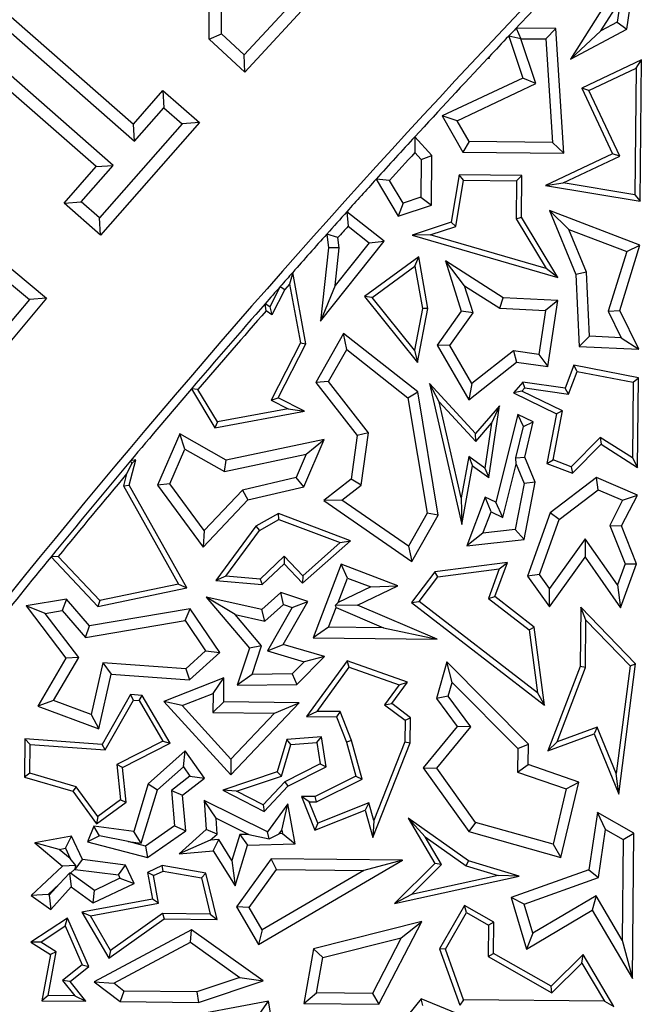
# Model space of a CAD drawing. Units: millimetres. Extents: x 0 to 420, y 0 to 297.
# Drawn here: x 74 to 78, y 230 to 237 of the extents above; entities that cross this region are included whole.
import ezdxf

# ---------------------------------------------------------------- set-up
doc = ezdxf.new("R2010")
doc.units = ezdxf.units.MM

msp = doc.modelspace()

# ---------------------------------------------------------------- linework, layer by layer
at = {"color": 7, "linetype": 'Continuous', "lineweight": 25}
for p, q in [((78.1865, 236.5585), (78.2926, 237.2832)), ((76.3784, 237.1714), (75.657, 236.3886)), ((76.492, 237.176), (75.6616, 236.275)), ((78.1905, 236.9596), (77.8138, 236.3601)), ((73.8417, 236.8825), (74.9261, 235.9308)), ((73.8492, 236.7691), (74.9334, 235.8174)), ((78.0144, 236.5468), (78.1436, 236.7525)), ((78.1436, 236.7525), (78.1219, 236.604)), ((77.7165, 236.5632), (77.4551, 236.5657)), ((77.4551, 236.5657), (77.485, 236.4952)), ((77.6503, 236.4933), (77.7165, 236.5632)), ((77.7691, 235.7382), (77.7165, 236.5632)), ((77.8138, 236.3601), (78.1865, 236.5585)), ((78.1219, 236.604), (78.0144, 236.5468)), ((78.1219, 236.604), (78.1865, 236.5585)), ((75.4264, 236.4919), (75.5068, 236.5271)), ((75.6616, 236.275), (75.4264, 236.4919)), ((75.657, 236.3886), (75.5068, 236.5271)), ((77.485, 236.4952), (77.4051, 236.5129)), ((77.4051, 236.5129), (77.498, 236.2352)), ((77.485, 236.4952), (77.4855, 236.4949)), ((77.4855, 236.4949), (77.6503, 236.4933)), ((77.5847, 236.1981), (77.4855, 236.4949)), ((77.6503, 236.4933), (77.6939, 235.8094)), ((78.0144, 236.5468), (77.8138, 236.3601)), ((74.7926, 235.6568), (73.9693, 236.3795)), ((75.6616, 236.275), (75.657, 236.3886)), ((77.266, 236.3651), (77.2739, 236.3686)), ((77.266, 236.3651), (77.2787, 236.3655)), ((77.2739, 236.3686), (77.2752, 236.3748)), ((77.2739, 236.3686), (77.2787, 236.3655)), ((77.2787, 236.3655), (77.2752, 236.3748)), ((78.2834, 236.3555), (77.8872, 236.1686)), ((77.9342, 236.1517), (78.2476, 236.2996)), ((78.2476, 236.2996), (78.2393, 235.4623)), ((78.2476, 236.2996), (78.2834, 236.3555)), ((78.2741, 235.4208), (78.2834, 236.3555)), ((74.6791, 235.6494), (73.9767, 236.2661)), ((77.498, 236.2352), (76.9662, 235.9844)), ((77.5847, 236.1981), (77.498, 236.2352)), ((77.0651, 235.9531), (77.5847, 236.1981)), ((77.9342, 236.1517), (77.8872, 236.1686)), ((77.8872, 236.1686), (78.0918, 235.7349)), ((74.9261, 235.9308), (75.12, 236.1517)), ((75.12, 236.1517), (75.1274, 236.0383)), ((75.12, 236.1517), (75.3614, 235.9401)), ((78.1387, 235.7181), (77.9342, 236.1517)), ((74.9334, 235.8174), (75.1274, 236.0383)), ((75.1274, 236.0383), (75.2479, 235.9327)), ((77.0651, 235.9531), (76.9662, 235.9844)), ((76.9662, 235.9844), (77.1024, 235.7448)), ((73.003, 235.9036), (74.3519, 234.7809)), ((75.2479, 235.9327), (74.7015, 235.3102)), ((75.3614, 235.9401), (74.7089, 235.1968)), ((74.9334, 235.8174), (74.9261, 235.9308)), ((75.3614, 235.9401), (75.2479, 235.9327)), ((77.1436, 235.8149), (77.0651, 235.9531)), ((76.786, 235.8475), (76.7856, 235.7427)), ((76.8975, 235.724), (76.786, 235.8475)), ((73.0133, 235.7904), (74.2387, 234.7706)), ((77.1436, 235.8149), (77.1024, 235.7448)), ((77.6939, 235.8094), (77.1436, 235.8149)), ((77.6939, 235.8094), (77.7691, 235.7382)), ((76.7856, 235.7427), (76.8267, 235.6971)), ((76.8267, 235.6971), (76.8975, 235.724)), ((76.8943, 235.3955), (76.8975, 235.724)), ((77.1024, 235.7448), (77.7691, 235.7382)), ((78.0918, 235.7349), (77.6476, 235.5254)), ((77.7646, 235.5416), (78.1387, 235.7181)), ((78.1387, 235.7181), (78.0918, 235.7349)), ((74.4675, 235.4084), (74.6791, 235.6494)), ((74.581, 235.4158), (74.7926, 235.6568)), ((74.6791, 235.6494), (74.7926, 235.6568)), ((76.8267, 235.6971), (76.8243, 235.4466)), ((77.0772, 235.5948), (77.0249, 235.2815)), ((77.107, 235.5592), (77.0772, 235.5948)), ((77.4916, 235.5906), (77.0772, 235.5948)), ((77.456, 235.5557), (77.4916, 235.5906)), ((77.4888, 235.3149), (77.4916, 235.5906)), ((76.6167, 235.5573), (76.5292, 235.5658)), ((76.5292, 235.5658), (76.6755, 235.323)), ((76.7069, 235.4077), (76.6167, 235.5573)), ((77.0562, 235.2547), (77.107, 235.5592)), ((77.107, 235.5592), (77.456, 235.5557)), ((77.456, 235.5557), (77.4535, 235.3052)), ((77.6476, 235.5254), (77.7646, 235.5416)), ((77.6476, 235.5254), (78.2741, 235.4208)), ((78.2393, 235.4623), (77.7646, 235.5416)), ((78.2393, 235.4623), (78.2741, 235.4208)), ((74.4675, 235.4084), (74.581, 235.4158)), ((74.7089, 235.1968), (74.4675, 235.4084)), ((74.7015, 235.3102), (74.581, 235.4158)), ((76.7069, 235.4077), (76.6755, 235.323)), ((76.6755, 235.323), (76.8943, 235.3955)), ((76.8243, 235.4466), (76.7069, 235.4077)), ((76.8243, 235.4466), (76.8943, 235.3955)), ((76.5815, 235.1577), (76.3358, 235.3515)), ((76.3358, 235.3515), (76.3441, 235.2552)), ((77.6745, 235.359), (77.8019, 235.2349)), ((77.6745, 235.359), (77.8487, 234.9363)), ((78.2713, 235.1313), (77.6745, 235.359)), ((74.7089, 235.1968), (74.7015, 235.3102)), ((76.3441, 235.2552), (76.4824, 235.146)), ((77.0249, 235.2815), (76.7665, 235.1954)), ((76.8853, 235.1978), (77.0562, 235.2547)), ((77.0562, 235.2547), (77.0249, 235.2815)), ((77.4535, 235.3052), (77.4888, 235.3149)), ((77.4535, 235.3052), (77.6536, 234.9757)), ((77.7307, 234.9167), (77.4888, 235.3149)), ((76.2773, 235.1805), (76.2036, 235.2038)), ((76.2036, 235.2038), (76.2143, 235.1116)), ((76.8853, 235.1978), (76.7665, 235.1954)), ((76.7665, 235.1954), (77.7307, 234.9167)), ((77.6536, 234.9757), (76.8853, 235.1978)), ((77.8019, 235.2349), (78.1845, 235.0889)), ((77.9186, 234.9517), (77.8019, 235.2349)), ((76.1628, 234.6272), (76.5815, 235.1577)), ((76.4824, 235.146), (76.2588, 234.8627)), ((76.2853, 235.1119), (76.2773, 235.1805)), ((76.4824, 235.146), (76.5815, 235.1577)), ((78.1383, 234.6987), (78.2713, 235.1313)), ((78.1845, 235.0889), (78.2713, 235.1313)), ((76.2143, 235.1116), (76.1628, 234.6272)), ((76.2853, 235.1119), (76.2143, 235.1116)), ((76.2588, 234.8627), (76.2853, 235.1119)), ((78.1845, 235.0889), (78.0627, 234.6928)), ((76.8105, 235.0541), (76.4521, 234.7904)), ((76.5027, 234.7838), (76.7856, 234.9921)), ((76.7856, 234.9921), (76.8105, 235.0541)), ((76.7856, 234.9921), (76.8352, 234.7115)), ((76.871, 234.7113), (76.8105, 235.0541)), ((77.1129, 234.8622), (76.9872, 235.0259)), ((76.9872, 235.0259), (77.0919, 234.6946)), ((77.3695, 234.7824), (76.9872, 235.0259)), ((75.9786, 234.9504), (75.9571, 234.8727)), ((76.0655, 234.4784), (75.9786, 234.9504)), ((77.7307, 234.9167), (77.6536, 234.9757)), ((77.9186, 234.9517), (77.8487, 234.9363)), ((77.8487, 234.9363), (77.8703, 234.4605)), ((77.9378, 234.5279), (77.9186, 234.9517)), ((75.9571, 234.8727), (75.9255, 234.8368)), ((75.9571, 234.8727), (76.0286, 234.4838)), ((76.2588, 234.8627), (76.1628, 234.6272)), ((77.1129, 234.8622), (77.3474, 234.7128)), ((77.1698, 234.6824), (77.1129, 234.8622)), ((75.8961, 234.8568), (75.8269, 234.7217)), ((75.9255, 234.8368), (75.8399, 234.6698)), ((75.8961, 234.8568), (75.9255, 234.8368)), ((74.2387, 234.7706), (74.0773, 234.5766)), ((74.3519, 234.7809), (74.1088, 234.4889)), ((74.3519, 234.7809), (74.2387, 234.7706)), ((75.8269, 234.7217), (75.7962, 234.743)), ((75.802, 234.696), (75.7962, 234.743)), ((76.5027, 234.7838), (76.4521, 234.7904)), ((76.4521, 234.7904), (76.8035, 234.3537)), ((76.7831, 234.4354), (76.5027, 234.7838)), ((77.3474, 234.7128), (77.3695, 234.7824)), ((77.7291, 234.7652), (77.3695, 234.7824)), ((77.7291, 234.7652), (77.648, 234.6984)), ((77.6643, 234.327), (77.7291, 234.7652)), ((75.8399, 234.6698), (75.802, 234.696)), ((75.8269, 234.7217), (75.8399, 234.6698)), ((76.8352, 234.7115), (76.7831, 234.4354)), ((76.8035, 234.3537), (76.871, 234.7113)), ((76.871, 234.7113), (76.8352, 234.7115)), ((77.0919, 234.6946), (76.9326, 234.4698)), ((77.0163, 234.466), (77.1698, 234.6824)), ((77.1698, 234.6824), (77.0919, 234.6946)), ((77.3474, 234.7128), (77.648, 234.6984)), ((77.648, 234.6984), (77.6049, 234.4071)), ((78.0627, 234.6928), (78.1383, 234.6987)), ((78.0627, 234.6928), (78.1485, 234.5178)), ((78.2644, 234.4416), (78.1383, 234.6987)), ((76.3144, 234.5463), (76.1303, 234.2226)), ((76.3351, 234.4401), (76.3144, 234.5463)), ((76.8042, 234.1599), (76.3144, 234.5463)), ((76.0286, 234.4838), (75.8349, 234.1059)), ((75.8824, 234.1212), (76.0655, 234.4784)), ((76.0286, 234.4838), (76.0655, 234.4784)), ((77.9378, 234.5279), (77.8703, 234.4605)), ((78.1485, 234.5178), (77.9378, 234.5279)), ((78.1485, 234.5178), (78.2644, 234.4416)), ((76.2149, 234.2288), (76.3351, 234.4401)), ((76.3351, 234.4401), (76.7391, 234.1215)), ((76.7831, 234.4354), (76.8035, 234.3537)), ((77.0163, 234.466), (76.9326, 234.4698)), ((76.9326, 234.4698), (77.1418, 234.1087)), ((77.1619, 234.2147), (77.0163, 234.466)), ((77.4364, 234.432), (77.1619, 234.2147)), ((77.6049, 234.4071), (77.4364, 234.432)), ((77.4364, 234.432), (77.4563, 234.3578)), ((77.6049, 234.4071), (77.6643, 234.327)), ((77.8703, 234.4605), (78.2644, 234.4416)), ((77.1418, 234.1087), (77.4563, 234.3578)), ((77.4563, 234.3578), (77.6643, 234.327)), ((77.8357, 234.3365), (77.7775, 234.184)), ((77.8004, 234.145), (77.8581, 234.2961)), ((77.8581, 234.2961), (77.8357, 234.3365)), ((78.2626, 234.2528), (77.8357, 234.3365)), ((77.8581, 234.2961), (78.227, 234.2239)), ((76.2149, 234.2288), (76.1303, 234.2226)), ((76.1303, 234.2226), (76.4045, 233.8709)), ((76.4785, 233.8906), (76.2149, 234.2288)), ((76.9465, 234.0939), (76.8826, 234.2151)), ((76.8826, 234.2151), (77.0956, 233.2846)), ((77.1862, 233.8861), (76.8826, 234.2151)), ((77.1619, 234.2147), (77.1418, 234.1087)), ((77.4983, 234.2253), (77.4359, 234.1537)), ((77.5122, 234.1876), (77.4983, 234.2253)), ((77.7775, 234.184), (77.4983, 234.2253)), ((78.227, 234.2239), (78.222, 233.7245)), ((78.227, 234.2239), (78.2626, 234.2528)), ((78.2567, 233.6606), (78.2626, 234.2528)), ((75.352, 234.1758), (75.3087, 234.1794)), ((75.3087, 234.1794), (75.4631, 233.9226)), ((75.4807, 233.9617), (75.352, 234.1758)), ((76.7391, 234.1215), (76.8042, 234.1599)), ((76.94, 233.3447), (76.8042, 234.1599)), ((77.4928, 234.1653), (77.4359, 234.1537)), ((77.4359, 234.1537), (77.7217, 234.0153)), ((77.4928, 234.1653), (77.5122, 234.1876)), ((77.7615, 234.0352), (77.4928, 234.1653)), ((77.5122, 234.1876), (77.8004, 234.145)), ((77.8004, 234.145), (77.7775, 234.184)), ((75.8349, 234.1059), (75.8824, 234.1212)), ((75.8349, 234.1059), (75.9485, 234.0477)), ((76.0568, 234.0318), (75.8824, 234.1212)), ((76.7391, 234.1215), (76.8663, 233.3578)), ((77.0917, 233.4598), (76.9465, 234.0939)), ((76.9465, 234.0939), (77.187, 233.8333)), ((75.4631, 233.9226), (76.0568, 234.0318)), ((75.9485, 234.0477), (75.4807, 233.9617)), ((75.9485, 234.0477), (76.0568, 234.0318)), ((77.3445, 234.0678), (77.1862, 233.8861)), ((77.2745, 233.5946), (77.3445, 234.0678)), ((77.3445, 234.0678), (77.292, 233.9538)), ((77.7217, 234.0153), (77.6579, 233.6878)), ((77.6982, 233.7102), (77.7615, 234.0352)), ((77.7615, 234.0352), (77.7217, 234.0153)), ((75.4807, 233.9617), (75.4631, 233.9226)), ((77.187, 233.8333), (77.292, 233.9538)), ((77.292, 233.9538), (77.248, 233.6566)), ((77.4653, 234.0107), (77.319, 233.4302)), ((77.5025, 233.9308), (77.4653, 234.0107)), ((77.5668, 233.9615), (77.4653, 234.0107)), ((77.5025, 233.9308), (77.5668, 233.9615)), ((77.5124, 233.7285), (77.5668, 233.9615)), ((76.4785, 233.8906), (76.4045, 233.8709)), ((76.4297, 233.5445), (76.4785, 233.8906)), ((77.187, 233.8333), (77.1862, 233.8861)), ((77.4522, 233.7236), (77.5025, 233.9308)), ((75.2319, 233.8825), (75.0849, 233.5428)), ((75.5383, 233.7089), (75.2319, 233.8825)), ((75.2654, 233.7824), (75.2319, 233.8825)), ((76.1869, 233.8452), (75.5383, 233.7089)), ((76.0519, 233.5332), (76.1869, 233.8452)), ((76.068, 233.7481), (76.1869, 233.8452)), ((76.4045, 233.8709), (76.3638, 233.5825)), ((78.01, 233.8596), (77.8167, 233.665)), ((78.222, 233.7245), (78.01, 233.8596)), ((78.01, 233.8596), (78.015, 233.8146)), ((75.1657, 233.5519), (75.2654, 233.7824)), ((75.2654, 233.7824), (75.5267, 233.6344)), ((77.8256, 233.6239), (78.015, 233.8146)), ((78.015, 233.8146), (78.2567, 233.6606)), ((74.8987, 233.5446), (74.9409, 233.7116)), ((74.9409, 233.7116), (74.9058, 233.7034)), ((74.9058, 233.7034), (74.9159, 233.6871)), ((74.9159, 233.6871), (74.9409, 233.7116)), ((75.5267, 233.6344), (76.068, 233.7481)), ((75.5267, 233.6344), (75.5383, 233.7089)), ((76.068, 233.7481), (76.0012, 233.5937)), ((77.1413, 233.7322), (77.0917, 233.4598)), ((77.248, 233.6566), (77.1413, 233.7322)), ((77.1413, 233.7322), (77.1661, 233.6714)), ((77.4522, 233.7236), (77.5124, 233.7285)), ((77.4552, 233.6821), (77.4522, 233.7236)), ((77.5808, 233.5623), (77.5124, 233.7285)), ((77.6579, 233.6878), (77.6982, 233.7102)), ((77.8167, 233.665), (77.6982, 233.7102)), ((78.222, 233.7245), (78.2567, 233.6606)), ((74.9159, 233.6871), (74.8811, 233.619)), ((77.0956, 233.2846), (77.1661, 233.6714)), ((77.1661, 233.6714), (77.2745, 233.5946)), ((77.248, 233.6566), (77.2745, 233.5946)), ((77.3662, 233.329), (77.4552, 233.6821)), ((77.4552, 233.6821), (77.5075, 233.555)), ((77.6579, 233.6878), (77.8256, 233.6239)), ((77.8167, 233.665), (77.8256, 233.6239)), ((74.8811, 233.619), (74.8611, 233.5396)), ((76.0012, 233.5937), (75.6454, 233.5103)), ((76.0519, 233.5332), (76.0012, 233.5937)), ((76.3638, 233.5825), (76.1829, 233.4415)), ((76.4297, 233.5445), (76.3638, 233.5825)), ((77.507, 233.1853), (77.5808, 233.5623)), ((77.5808, 233.5623), (77.5075, 233.555)), ((77.9857, 233.5946), (77.6798, 233.3604)), ((77.9957, 233.5134), (77.9857, 233.5946)), ((78.2549, 233.4783), (77.9857, 233.5946)), ((74.8611, 233.5396), (74.8987, 233.5446)), ((74.8611, 233.5396), (75.2244, 232.8895)), ((75.2786, 232.8648), (74.8987, 233.5446)), ((75.1657, 233.5519), (75.0849, 233.5428)), ((75.0849, 233.5428), (75.3862, 233.1334)), ((75.393, 233.2432), (75.1657, 233.5519)), ((75.6454, 233.5103), (75.393, 233.2432)), ((75.6454, 233.5103), (75.6821, 233.4465)), ((75.6821, 233.4465), (76.0519, 233.5332)), ((76.302, 233.4449), (76.4297, 233.5445)), ((77.5075, 233.555), (77.4477, 233.2497)), ((77.7392, 233.317), (77.9957, 233.5134)), ((77.9957, 233.5134), (78.1577, 233.4434)), ((75.3862, 233.1334), (75.6821, 233.4465)), ((76.302, 233.4449), (76.1829, 233.4415)), ((76.1829, 233.4415), (76.766, 233.0388)), ((76.7428, 233.1405), (76.302, 233.4449)), ((77.0917, 233.4598), (77.0956, 233.2846)), ((77.2499, 233.4637), (77.1275, 233.1431)), ((77.2883, 233.3667), (77.2499, 233.4637)), ((77.319, 233.4302), (77.2499, 233.4637)), ((77.3662, 233.329), (77.319, 233.4302)), ((78.1577, 233.4434), (78.0726, 233.2777)), ((78.15, 233.2741), (78.2549, 233.4783)), ((78.1577, 233.4434), (78.2549, 233.4783)), ((77.2346, 233.226), (77.2883, 233.3667)), ((77.2883, 233.3667), (77.3662, 233.329)), ((75.8836, 233.3552), (75.7344, 233.2718)), ((75.7583, 233.2447), (75.8865, 233.3164)), ((76.3598, 233.1759), (75.8836, 233.3552)), ((75.8865, 233.3164), (75.8836, 233.3552)), ((75.8865, 233.3164), (76.2926, 233.1635)), ((76.8663, 233.3578), (76.7428, 233.1405)), ((76.766, 233.0388), (76.94, 233.3447)), ((76.94, 233.3447), (76.8663, 233.3578)), ((77.6798, 233.3604), (77.5299, 232.943)), ((77.6087, 232.9536), (77.7392, 233.317)), ((77.7392, 233.317), (77.6798, 233.3604)), ((75.393, 233.2432), (75.3862, 233.1334)), ((75.7344, 233.2718), (75.4703, 232.9122)), ((75.536, 232.9421), (75.7583, 233.2447)), ((75.7344, 233.2718), (75.7583, 233.2447)), ((77.4477, 233.2497), (77.2346, 233.226)), ((77.4477, 233.2497), (77.507, 233.1853)), ((78.0726, 233.2777), (78.1749, 233.0228)), ((78.0726, 233.2777), (78.15, 233.2741)), ((78.2504, 233.024), (78.15, 233.2741)), ((76.0429, 232.8953), (76.3598, 233.1759)), ((76.2926, 233.1635), (76.3598, 233.1759)), ((77.2346, 233.226), (77.1275, 233.1431)), ((77.1275, 233.1431), (77.507, 233.1853)), ((77.9109, 233.188), (77.6744, 232.8603)), ((77.9109, 233.188), (77.9102, 233.0665)), ((78.1245, 232.8844), (77.9109, 233.188)), ((76.2926, 233.1635), (76.0451, 232.9443)), ((76.7428, 233.1405), (76.766, 233.0388)), ((74.4283, 233.0712), (74.3814, 233.0695)), ((74.3814, 233.0695), (74.6915, 232.7415)), ((74.7035, 232.78), (74.4283, 233.0712)), ((75.9225, 233.074), (75.7629, 232.9231)), ((75.9225, 233.074), (75.9211, 233.0241)), ((76.0451, 232.9443), (75.9225, 233.074)), ((77.6736, 232.7388), (77.9102, 233.0665)), ((77.9102, 233.0665), (78.1447, 232.7332)), ((75.7757, 232.8867), (75.9211, 233.0241)), ((75.9211, 233.0241), (76.0429, 232.8953)), ((76.2992, 233.0204), (76.1136, 232.5345)), ((76.6725, 232.8778), (76.2992, 233.0204)), ((76.3399, 232.9293), (76.2992, 233.0204)), ((77.3963, 233.0325), (76.9177, 232.9697)), ((76.9368, 232.9366), (77.3429, 232.9899)), ((77.3429, 232.9899), (77.2707, 232.7951)), ((77.3128, 232.8072), (77.3963, 233.0325)), ((77.3429, 232.9899), (77.3963, 233.0325)), ((78.1749, 233.0228), (78.1245, 232.8844)), ((78.1447, 232.7332), (78.2504, 233.024)), ((78.1749, 233.0228), (78.2504, 233.024)), ((75.536, 232.9421), (75.4703, 232.9122)), ((75.4703, 232.9122), (75.7757, 232.8867)), ((75.7629, 232.9231), (75.536, 232.9421)), ((75.7629, 232.9231), (75.7757, 232.8867)), ((76.0451, 232.9443), (76.0429, 232.8953)), ((76.278, 232.7673), (76.3399, 232.9293)), ((76.3399, 232.9293), (76.4938, 232.8705)), ((76.9177, 232.9697), (76.7634, 232.7682)), ((76.8127, 232.7747), (76.9368, 232.9366)), ((76.9368, 232.9366), (76.9177, 232.9697)), ((77.6087, 232.9536), (77.5299, 232.943)), ((77.5299, 232.943), (77.6736, 232.7388)), ((77.6744, 232.8603), (77.6087, 232.9536)), ((74.6915, 232.7415), (75.2786, 232.8648)), ((75.2244, 232.8895), (74.7035, 232.78)), ((75.2244, 232.8895), (75.2786, 232.8648)), ((76.4938, 232.8705), (76.278, 232.7673)), ((76.4064, 232.7505), (76.6725, 232.8778)), ((76.4938, 232.8705), (76.6725, 232.8778)), ((77.6736, 232.7388), (77.6744, 232.8603)), ((78.1245, 232.8844), (78.1447, 232.7332)), ((74.4838, 232.7909), (74.2164, 232.7462)), ((74.4838, 232.7909), (74.4561, 232.7147)), ((74.6359, 232.6125), (74.4838, 232.7909)), ((74.7035, 232.78), (74.6915, 232.7415)), ((75.5976, 232.688), (75.4066, 232.8033)), ((75.4066, 232.8033), (75.6933, 232.467)), ((75.774, 232.7205), (75.4066, 232.8033)), ((75.8996, 232.8343), (75.774, 232.7205)), ((76.0776, 232.775), (75.8996, 232.8343)), ((75.9164, 232.7544), (75.8996, 232.8343)), ((77.2707, 232.7951), (77.3128, 232.8072)), ((77.2707, 232.7951), (77.5413, 232.5861)), ((77.5744, 232.6051), (77.3128, 232.8072)), ((74.3433, 232.6959), (74.2164, 232.7462)), ((74.2164, 232.7462), (74.48, 232.3997)), ((74.3433, 232.6959), (74.4561, 232.7147)), ((74.4561, 232.7147), (74.6082, 232.5363)), ((75.3009, 232.7252), (74.6359, 232.6125)), ((75.2679, 232.6481), (75.3009, 232.7252)), ((75.4958, 232.4367), (75.3009, 232.7252)), ((75.7942, 232.6437), (75.774, 232.7205)), ((75.7942, 232.6437), (75.9164, 232.7544)), ((75.9738, 232.7353), (75.8105, 232.4482)), ((75.9158, 232.4908), (76.0776, 232.775)), ((75.9164, 232.7544), (75.9738, 232.7353)), ((75.9738, 232.7353), (76.0776, 232.775)), ((76.2156, 232.604), (76.2653, 232.734)), ((76.2596, 232.7473), (76.278, 232.7673)), ((76.4064, 232.7505), (76.2596, 232.7473)), ((76.2596, 232.7473), (76.2653, 232.734)), ((76.2653, 232.734), (76.5785, 232.6004)), ((76.9319, 232.5264), (76.4064, 232.7505)), ((76.7634, 232.7682), (76.8127, 232.7747)), ((76.7634, 232.7682), (77.6421, 232.0894)), ((77.596, 232.1696), (76.8127, 232.7747)), ((77.8805, 232.7367), (77.8766, 232.3446)), ((78.2438, 232.3623), (77.8805, 232.7367)), ((77.9149, 232.6506), (77.8805, 232.7367)), ((74.5646, 232.4049), (74.3433, 232.6959)), ((74.6082, 232.5363), (75.2679, 232.6481)), ((75.2679, 232.6481), (75.4031, 232.4479)), ((75.5976, 232.688), (75.7942, 232.6437)), ((75.7728, 232.4824), (75.5976, 232.688)), ((77.9118, 232.338), (77.9149, 232.6506)), ((77.9149, 232.6506), (78.2066, 232.35)), ((74.6082, 232.5363), (74.6359, 232.6125)), ((76.2156, 232.604), (76.1136, 232.5345)), ((76.5785, 232.6004), (76.2156, 232.604)), ((76.5785, 232.6004), (76.9319, 232.5264)), ((77.5413, 232.5861), (77.5744, 232.6051)), ((77.5413, 232.5861), (77.596, 232.1696)), ((77.6421, 232.0894), (77.5744, 232.6051)), ((76.1136, 232.5345), (76.9319, 232.5264)), ((75.6933, 232.467), (75.6112, 232.2205)), ((75.7728, 232.4824), (75.6933, 232.467)), ((75.7094, 232.2923), (75.7728, 232.4824)), ((75.8105, 232.4482), (75.9158, 232.4908)), ((76.1875, 232.4107), (75.9158, 232.4908)), ((74.48, 232.3997), (74.2953, 232.0825)), ((74.3983, 232.1193), (74.5646, 232.4049)), ((74.5646, 232.4049), (74.48, 232.3997)), ((75.4031, 232.4479), (75.2713, 232.3284)), ((75.2963, 232.2559), (75.4958, 232.4367)), ((75.4031, 232.4479), (75.4958, 232.4367)), ((75.8105, 232.4482), (76.0546, 232.3764)), ((76.005, 232.2256), (76.1875, 232.4107)), ((76.1875, 232.4107), (76.0546, 232.3764)), ((74.7232, 232.3687), (74.6461, 232.0264)), ((75.2713, 232.3284), (74.7232, 232.3687)), ((74.7232, 232.3687), (74.7786, 232.2939)), ((75.2713, 232.3284), (75.2963, 232.2559)), ((76.0546, 232.3764), (75.9751, 232.2957)), ((76.3378, 232.3813), (76.0701, 232.0132)), ((76.1388, 232.0478), (76.3509, 232.3393)), ((76.7372, 232.2416), (76.3378, 232.3813)), ((76.3509, 232.3393), (76.3378, 232.3813)), ((76.3509, 232.3393), (76.6808, 232.2239)), ((76.996, 232.3747), (76.928, 232.1337)), ((77.0311, 232.2393), (76.996, 232.3747)), ((77.5354, 231.8316), (76.996, 232.3747)), ((77.8766, 232.3446), (77.6642, 231.7866)), ((77.7248, 231.8467), (77.9118, 232.338)), ((77.9118, 232.338), (77.8766, 232.3446)), ((78.2066, 232.35), (78.1145, 231.6378)), ((78.1324, 231.5014), (78.2438, 232.3623)), ((78.2066, 232.35), (78.2438, 232.3623)), ((74.6971, 231.9319), (74.7786, 232.2939)), ((74.7786, 232.2939), (75.2963, 232.2559)), ((75.524, 232.27), (75.1274, 232.1144)), ((75.4525, 232.1662), (75.524, 232.27)), ((75.5225, 232.1105), (75.524, 232.27)), ((75.7094, 232.2923), (75.6112, 232.2205)), ((75.9751, 232.2957), (75.7094, 232.2923)), ((75.9751, 232.2957), (76.005, 232.2256)), ((75.6112, 232.2205), (76.005, 232.2256)), ((76.6808, 232.2239), (76.585, 232.0922)), ((76.6338, 232.0994), (76.7372, 232.2416)), ((76.6808, 232.2239), (76.7372, 232.2416)), ((77.0052, 232.1478), (77.0311, 232.2393)), ((77.0311, 232.2393), (77.4645, 231.8028)), ((74.9068, 232.1587), (74.7196, 231.8298)), ((74.9264, 232.1219), (74.9068, 232.1587)), ((74.9843, 232.153), (74.9068, 232.1587)), ((74.9633, 232.1192), (74.9843, 232.153)), ((75.1692, 231.8374), (74.9843, 232.153)), ((75.2483, 232.086), (75.4525, 232.1662)), ((75.4525, 232.1662), (75.4512, 232.0406)), ((77.0052, 232.1478), (76.928, 232.1337)), ((76.928, 232.1337), (77.0647, 231.9485)), ((77.154, 231.9462), (77.0052, 232.1478)), ((77.596, 232.1696), (77.6421, 232.0894)), ((74.3983, 232.1193), (74.2953, 232.0825)), ((74.2953, 232.0825), (74.6971, 231.9319)), ((74.6461, 232.0264), (74.3983, 232.1193)), ((74.7392, 231.793), (74.9264, 232.1219)), ((74.9264, 232.1219), (74.9633, 232.1192)), ((74.9633, 232.1192), (75.1199, 231.8518)), ((75.2483, 232.086), (75.1274, 232.1144)), ((75.1274, 232.1144), (75.5686, 231.6277)), ((75.5697, 231.7315), (75.2483, 232.086)), ((75.5225, 232.1105), (75.4512, 232.0406)), ((76.0199, 232.1055), (75.5225, 232.1105)), ((75.5686, 231.6277), (76.0199, 232.1055)), ((75.8578, 232.0366), (76.0199, 232.1055)), ((76.585, 232.0922), (76.6338, 232.0994)), ((76.585, 232.0922), (76.7207, 231.9891)), ((76.7561, 232.0064), (76.6338, 232.0994)), ((74.6461, 232.0264), (74.6971, 231.9319)), ((75.4512, 232.0406), (75.8578, 232.0366)), ((75.8578, 232.0366), (75.5697, 231.7315)), ((76.1388, 232.0478), (76.0701, 232.0132)), ((76.0701, 232.0132), (76.2671, 232.0113)), ((76.2913, 232.0463), (76.1388, 232.0478)), ((76.2913, 232.0463), (76.2671, 232.0113)), ((76.2671, 232.0113), (76.3325, 231.8435)), ((76.366, 231.8547), (76.2913, 232.0463)), ((76.7207, 231.9891), (76.7561, 232.0064)), ((76.7545, 231.8393), (76.7561, 232.0064)), ((76.7207, 231.9891), (76.7193, 231.8462)), ((77.0647, 231.9485), (76.8409, 231.6752)), ((76.9296, 231.6723), (77.154, 231.9462)), ((77.154, 231.9462), (77.0647, 231.9485)), ((77.9886, 231.9443), (77.7248, 231.8467)), ((77.9886, 231.9443), (77.9689, 231.8994)), ((78.1145, 231.6378), (77.9886, 231.9443)), ((74.2077, 231.8674), (74.2052, 231.6141)), ((74.2426, 231.8294), (74.2077, 231.8674)), ((74.7196, 231.8298), (74.2077, 231.8674)), ((76.1674, 231.8791), (75.9384, 231.8618)), ((76.1376, 231.8415), (76.1674, 231.8791)), ((76.1983, 231.6816), (76.1674, 231.8791)), ((77.6642, 231.7866), (77.9689, 231.8994)), ((77.9689, 231.8994), (78.1324, 231.5014)), ((74.2407, 231.6404), (74.2426, 231.8294)), ((74.2426, 231.8294), (74.7392, 231.793)), ((74.7392, 231.793), (74.7196, 231.8298)), ((75.1199, 231.8518), (74.8166, 231.697)), ((74.8542, 231.6766), (75.1692, 231.8374)), ((75.1199, 231.8518), (75.1692, 231.8374)), ((75.9384, 231.8618), (75.8755, 231.6482)), ((75.9041, 231.6206), (75.9653, 231.8285)), ((75.9653, 231.8285), (75.9384, 231.8618)), ((75.9653, 231.8285), (76.1376, 231.8415)), ((76.1376, 231.8415), (76.1595, 231.7014)), ((76.366, 231.8547), (76.3325, 231.8435)), ((76.3325, 231.8435), (76.3951, 231.6195)), ((76.4369, 231.6009), (76.366, 231.8547)), ((76.5081, 231.2152), (76.7545, 231.8393)), ((76.7193, 231.8462), (76.5138, 231.3258)), ((76.7193, 231.8462), (76.7545, 231.8393)), ((77.4645, 231.8028), (77.463, 231.6465)), ((77.4645, 231.8028), (77.5354, 231.8316)), ((77.534, 231.6966), (77.5354, 231.8316)), ((77.7248, 231.8467), (77.6642, 231.7866)), ((75.2679, 231.787), (75.0242, 231.5688)), ((75.2557, 231.6814), (75.2679, 231.787)), ((75.3947, 231.6055), (75.2679, 231.787)), ((74.8166, 231.697), (74.8407, 231.4643)), ((74.8542, 231.6766), (74.8166, 231.697)), ((74.8779, 231.4479), (74.8542, 231.6766)), ((75.0859, 231.5293), (75.2557, 231.6814)), ((75.2557, 231.6814), (75.2985, 231.6201)), ((75.5697, 231.7315), (75.5686, 231.6277)), ((76.1595, 231.7014), (75.9251, 231.5817)), ((75.9465, 231.553), (76.1983, 231.6816)), ((76.1595, 231.7014), (76.1983, 231.6816)), ((76.8409, 231.6752), (76.9296, 231.6723)), ((76.8409, 231.6752), (77.1421, 231.2529)), ((77.1851, 231.3141), (76.9296, 231.6723)), ((77.463, 231.6465), (77.534, 231.6966)), ((77.869, 231.581), (77.534, 231.6966)), ((74.2407, 231.6404), (74.2052, 231.6141)), ((74.2052, 231.6141), (74.5259, 231.5196)), ((74.5473, 231.5501), (74.2407, 231.6404)), ((75.2985, 231.6201), (75.1773, 231.526)), ((75.2985, 231.6201), (75.3947, 231.6055)), ((75.8755, 231.6482), (75.5167, 231.5274)), ((75.6069, 231.5206), (75.9041, 231.6206)), ((75.8755, 231.6482), (75.9041, 231.6206)), ((76.3951, 231.6195), (76.1265, 231.4853)), ((76.3951, 231.6195), (76.4369, 231.6009)), ((77.463, 231.6465), (77.7855, 231.5352)), ((78.1324, 231.5014), (78.1145, 231.6378)), ((74.5473, 231.5501), (74.5259, 231.5196)), ((74.6906, 231.3535), (74.5473, 231.5501)), ((75.0242, 231.5688), (74.9276, 231.254)), ((75.0242, 231.5688), (75.0859, 231.5293)), ((75.251, 231.4939), (75.3947, 231.6055)), ((75.9251, 231.5817), (75.7821, 231.4302)), ((75.7895, 231.3867), (75.9465, 231.553)), ((75.9251, 231.5817), (75.9465, 231.553)), ((76.1347, 231.4499), (76.4369, 231.6009)), ((77.7496, 231.0815), (77.869, 231.581)), ((77.7855, 231.5352), (77.869, 231.581)), ((74.5259, 231.5196), (74.6829, 231.3041)), ((74.9776, 231.1763), (75.0859, 231.5293)), ((75.1773, 231.526), (75.1983, 231.2922)), ((75.1773, 231.526), (75.251, 231.4939)), ((75.2722, 231.2578), (75.251, 231.4939)), ((75.6069, 231.5206), (75.5167, 231.5274)), ((75.5167, 231.5274), (75.7895, 231.3867)), ((75.7821, 231.4302), (75.6069, 231.5206)), ((76.1265, 231.4853), (76.0358, 231.4862)), ((76.0879, 231.4504), (76.0358, 231.4862)), ((76.0358, 231.4862), (76.1243, 231.263)), ((76.1347, 231.4499), (76.1265, 231.4853)), ((77.7855, 231.5352), (77.6981, 231.1693)), ((74.6829, 231.3041), (74.8779, 231.4479)), ((74.8407, 231.4643), (74.6906, 231.3535)), ((74.8407, 231.4643), (74.8779, 231.4479)), ((75.4721, 231.3414), (75.3932, 231.4591)), ((75.8111, 231.2524), (75.3932, 231.4591)), ((75.3932, 231.4591), (75.4066, 231.2667)), ((75.7821, 231.4302), (75.7895, 231.3867)), ((75.9454, 231.4373), (75.8111, 231.2524)), ((75.9059, 231.2629), (75.9454, 231.4373)), ((75.9945, 231.1713), (75.9454, 231.4373)), ((76.0879, 231.4504), (76.1347, 231.4499)), ((76.1441, 231.3088), (76.0879, 231.4504)), ((76.4812, 231.4427), (76.1441, 231.3088)), ((76.4812, 231.4427), (76.4577, 231.3954)), ((76.5138, 231.3258), (76.4812, 231.4427)), ((74.6906, 231.3535), (74.6829, 231.3041)), ((76.1243, 231.263), (76.4577, 231.3954)), ((76.4577, 231.3954), (76.5081, 231.2152)), ((77.9908, 231.3802), (77.9346, 231.001)), ((78.0454, 231.2678), (77.9908, 231.3802)), ((78.2327, 231.2421), (77.9908, 231.3802)), ((74.6649, 231.2884), (74.6217, 231.1849)), ((74.7017, 231.2245), (74.6649, 231.2884)), ((74.9276, 231.254), (74.6649, 231.2884)), ((75.1983, 231.2922), (75.0057, 231.1576)), ((75.1983, 231.2922), (75.2722, 231.2578)), ((75.4793, 231.2372), (75.4721, 231.3414)), ((75.4721, 231.3414), (75.6876, 231.2348)), ((76.1441, 231.3088), (76.1243, 231.263)), ((76.5138, 231.3258), (76.5081, 231.2152)), ((76.8535, 231.2188), (76.74, 231.3418)), ((76.74, 231.3418), (76.9171, 231.0414)), ((77.1401, 231.06), (76.74, 231.3418)), ((77.1851, 231.3141), (77.1421, 231.2529)), ((77.6981, 231.1693), (77.1851, 231.3141)), ((74.517, 231.222), (74.2741, 231.1781)), ((74.4763, 231.143), (74.517, 231.222)), ((74.5893, 231.0686), (74.517, 231.222)), ((74.7017, 231.2245), (74.6217, 231.1849)), ((74.8901, 231.1877), (74.7017, 231.2245)), ((74.9776, 231.1763), (74.9276, 231.254)), ((75.0194, 231.0811), (75.2722, 231.2578)), ((75.4066, 231.2667), (75.2277, 231.1065)), ((75.4793, 231.2372), (75.4066, 231.2667)), ((75.4331, 231.1958), (75.4793, 231.2372)), ((75.6278, 231.2335), (75.5755, 231.0629)), ((75.6876, 231.2348), (75.6278, 231.2335)), ((75.6278, 231.2335), (75.6803, 231.1641)), ((75.6876, 231.2348), (75.8229, 231.2048)), ((75.8229, 231.2048), (75.8111, 231.2524)), ((75.8229, 231.2048), (75.8889, 231.2394)), ((75.8889, 231.2394), (75.9059, 231.2629)), ((75.9101, 231.2399), (75.8889, 231.2394)), ((75.9059, 231.2629), (75.9101, 231.2399)), ((75.9101, 231.2399), (75.9945, 231.1713)), ((76.9614, 231.0357), (76.8535, 231.2188)), ((76.8535, 231.2188), (77.1245, 231.0279)), ((77.1421, 231.2529), (77.7496, 231.0815)), ((77.9982, 230.9488), (78.0454, 231.2678)), ((78.0454, 231.2678), (78.1617, 231.2014)), ((78.1617, 231.2014), (78.2327, 231.2421)), ((78.2231, 230.2821), (78.2327, 231.2421)), ((74.4355, 231.1356), (74.2741, 231.1781)), ((74.2741, 231.1781), (74.4577, 231.0254)), ((74.6217, 231.1849), (75.0194, 231.0811)), ((75.0057, 231.1576), (74.8901, 231.1877)), ((74.8901, 231.1877), (74.9776, 231.1763)), ((75.0057, 231.1576), (75.0194, 231.0811)), ((75.4331, 231.1958), (75.2277, 231.1065)), ((75.4894, 231.2008), (75.4331, 231.1958)), ((75.4526, 231.1267), (75.4894, 231.2008)), ((75.5755, 231.0629), (75.4894, 231.2008)), ((75.5976, 230.8944), (75.6803, 231.1641)), ((75.6803, 231.1641), (75.9945, 231.1713)), ((77.6981, 231.1693), (77.7496, 231.0815)), ((78.1617, 231.2014), (78.1551, 230.5363)), ((74.4355, 231.1356), (74.4763, 231.143)), ((74.5083, 231.075), (74.4355, 231.1356)), ((74.4763, 231.143), (74.5083, 231.075)), ((75.2277, 231.1065), (75.4526, 231.1267)), ((75.4526, 231.1267), (75.5976, 230.8944)), ((74.4577, 231.0254), (74.2511, 230.8297)), ((74.5445, 231.0283), (74.4577, 231.0254)), ((74.5445, 231.0283), (74.5083, 231.075)), ((74.5405, 231.0068), (74.5445, 231.0283)), ((74.5419, 231.0037), (74.5893, 231.0686)), ((74.8738, 231.0313), (74.5893, 231.0686)), ((74.8264, 230.9664), (74.8738, 231.0313)), ((74.9307, 230.9106), (74.8738, 231.0313)), ((75.1166, 231.0289), (75.0184, 230.9827)), ((75.1215, 230.9923), (75.1166, 231.0289)), ((75.4037, 230.9788), (75.1166, 231.0289)), ((75.5755, 231.0629), (75.5976, 230.8944)), ((75.8348, 231.073), (75.606, 230.7562)), ((75.752, 230.5068), (76.7043, 231.0644)), ((76.7043, 231.0644), (75.8348, 231.073)), ((75.8706, 231.0021), (75.8348, 231.073)), ((76.7043, 231.0644), (76.4486, 230.9964)), ((76.9171, 231.0414), (76.6516, 230.7777)), ((76.7625, 230.8382), (76.9614, 231.0357)), ((76.9614, 231.0357), (76.9171, 231.0414)), ((77.1245, 231.0279), (77.1401, 231.06)), ((77.1245, 231.0279), (77.3353, 230.9638)), ((77.4746, 230.9583), (77.1401, 231.06)), ((74.5039, 230.9781), (74.4368, 230.9085)), ((74.5107, 230.9785), (74.5039, 230.9781)), ((74.5039, 230.9781), (74.5137, 230.8891)), ((74.5107, 230.9785), (74.5405, 231.0068)), ((74.6676, 230.8646), (74.5107, 230.9785)), ((74.5405, 231.0068), (74.5419, 231.0037)), ((74.5419, 231.0037), (74.8264, 230.9664)), ((74.8264, 230.9664), (74.8368, 230.9443)), ((75.058, 230.9623), (75.0184, 230.9827)), ((75.0184, 230.9827), (75.0508, 230.8075)), ((75.058, 230.9623), (75.1215, 230.9923)), ((75.0919, 230.7792), (75.058, 230.9623)), ((75.1215, 230.9923), (75.3749, 230.9481)), ((75.3749, 230.9481), (75.4037, 230.9788)), ((75.4783, 230.6722), (75.4037, 230.9788)), ((75.6901, 230.7522), (75.8706, 231.0021)), ((76.4486, 230.9964), (75.7773, 230.6033)), ((75.8706, 231.0021), (76.4486, 230.9964)), ((76.6516, 230.7777), (77.4746, 230.9583)), ((77.3353, 230.9638), (76.7625, 230.8382)), ((77.4746, 230.9583), (77.3353, 230.9638)), ((77.9346, 231.001), (77.4211, 230.8169)), ((77.9346, 231.001), (77.9982, 230.9488)), ((74.3619, 230.8375), (74.4368, 230.9085)), ((74.4368, 230.9085), (74.3694, 230.8321)), ((74.6599, 230.783), (74.9307, 230.9106)), ((74.8368, 230.9443), (74.6676, 230.8646)), ((74.8368, 230.9443), (74.9307, 230.9106)), ((75.3749, 230.9481), (75.4333, 230.7079)), ((77.5077, 230.773), (77.9982, 230.9488)), ((74.3619, 230.8375), (74.2511, 230.8297)), ((74.2511, 230.8297), (74.3803, 230.7378)), ((74.3694, 230.8321), (74.3619, 230.8375)), ((74.3694, 230.8321), (74.3803, 230.7378)), ((74.3803, 230.7378), (74.5137, 230.8891)), ((74.5137, 230.8891), (74.6599, 230.783)), ((74.6599, 230.783), (74.6676, 230.8646)), ((76.7625, 230.8382), (76.6516, 230.7777)), ((77.9822, 230.8294), (77.5639, 230.5828)), ((77.9822, 230.8294), (77.9573, 230.7329)), ((78.1551, 230.5363), (77.9822, 230.8294)), ((75.0508, 230.8075), (74.5857, 230.7215)), ((74.6414, 230.6959), (75.0919, 230.7792)), ((75.0919, 230.7792), (75.0508, 230.8075)), ((77.1125, 230.7655), (76.9486, 230.4786)), ((77.3077, 230.654), (77.1125, 230.7655)), ((77.1256, 230.7174), (77.1125, 230.7655)), ((77.5077, 230.773), (77.4211, 230.8169)), ((77.4211, 230.8169), (77.5219, 230.4761)), ((77.5639, 230.5828), (77.5077, 230.773)), ((74.5857, 230.7215), (74.6414, 230.6959)), ((74.5857, 230.7215), (74.7638, 230.4159)), ((74.7748, 230.467), (74.6414, 230.6959)), ((75.1185, 230.711), (74.7748, 230.467)), ((75.4333, 230.7079), (75.1185, 230.711)), ((75.1185, 230.711), (75.1296, 230.6757)), ((75.4333, 230.7079), (75.4783, 230.6722)), ((75.6901, 230.7522), (75.606, 230.7562)), ((75.606, 230.7562), (75.752, 230.5068)), ((75.7773, 230.6033), (75.6901, 230.7522)), ((76.9873, 230.4752), (77.1256, 230.7174)), ((77.1256, 230.7174), (77.2723, 230.6337)), ((77.5219, 230.4761), (77.9573, 230.7329)), ((77.9573, 230.7329), (78.2231, 230.2821)), ((74.4893, 230.682), (74.2481, 230.5217)), ((74.474, 230.6295), (74.4893, 230.682)), ((74.6311, 230.3621), (74.4893, 230.682)), ((74.7638, 230.4159), (75.1296, 230.6757)), ((75.1296, 230.6757), (75.4783, 230.6722)), ((76.8308, 230.6588), (76.1165, 230.4774)), ((76.5468, 230.112), (76.8308, 230.6588)), ((76.6957, 230.5517), (76.8308, 230.6588)), ((77.2723, 230.6337), (77.2702, 230.4267)), ((77.3077, 230.654), (77.2723, 230.6337)), ((77.3057, 230.447), (77.3077, 230.654)), ((74.3132, 230.5226), (74.474, 230.6295)), ((74.474, 230.6295), (74.5879, 230.3726)), ((75.309, 230.604), (74.6668, 230.2607)), ((75.3037, 230.5212), (75.309, 230.604)), ((75.7826, 230.2669), (75.309, 230.604)), ((75.7773, 230.6033), (75.752, 230.5068)), ((77.5639, 230.5828), (77.5219, 230.4761)), ((74.3132, 230.5226), (74.2481, 230.5217)), ((74.2481, 230.5217), (74.3774, 230.441)), ((74.4164, 230.4582), (74.3132, 230.5226)), ((74.7967, 230.2501), (75.3037, 230.5212)), ((75.3037, 230.5212), (75.6289, 230.2897)), ((76.1779, 230.4202), (76.6957, 230.5517)), ((76.6957, 230.5517), (76.5042, 230.183)), ((78.1551, 230.5363), (78.2231, 230.2821)), ((74.3774, 230.441), (74.3215, 230.1341)), ((74.3637, 230.169), (74.4164, 230.4582)), ((74.4164, 230.4582), (74.3774, 230.441)), ((74.7748, 230.467), (74.7638, 230.4159)), ((76.1165, 230.4774), (76.0512, 230.117)), ((76.1779, 230.4202), (76.1165, 230.4774)), ((76.9873, 230.4752), (76.9486, 230.4786)), ((76.9486, 230.4786), (77.0819, 230.1067)), ((77.1068, 230.1417), (76.9873, 230.4752)), ((77.2702, 230.4267), (77.3057, 230.447)), ((77.6846, 230.2307), (77.3057, 230.447)), ((77.8965, 230.4412), (77.6846, 230.2307)), ((77.8892, 230.3842), (77.8965, 230.4412)), ((78.0997, 230.0966), (77.8965, 230.4412)), ((74.5879, 230.3726), (74.4582, 230.2678)), ((74.5879, 230.3726), (74.6311, 230.3621)), ((76.1355, 230.1867), (76.1779, 230.4202)), ((77.2702, 230.4267), (77.6904, 230.1868)), ((77.6904, 230.1868), (77.8892, 230.3842)), ((77.8892, 230.3842), (78.0376, 230.1325)), ((74.5075, 230.2623), (74.6311, 230.3621)), ((74.4582, 230.2678), (74.5378, 230.1673)), ((74.5075, 230.2623), (74.4582, 230.2678)), ((74.6113, 230.1313), (74.5075, 230.2623)), ((74.6668, 230.2607), (74.7967, 230.2501)), ((74.6668, 230.2607), (74.8388, 230.129)), ((74.863, 230.1993), (74.7967, 230.2501)), ((75.6289, 230.2897), (75.3452, 230.1945)), ((75.3564, 230.1239), (75.7826, 230.2669)), ((75.6289, 230.2897), (75.7826, 230.2669)), ((74.863, 230.1993), (74.8388, 230.129)), ((75.3452, 230.1945), (74.863, 230.1993)), ((75.3452, 230.1945), (75.3564, 230.1239)), ((76.0512, 230.117), (76.1355, 230.1867)), ((76.5042, 230.183), (76.1355, 230.1867)), ((76.5042, 230.183), (76.5468, 230.112)), ((77.6904, 230.1868), (77.6846, 230.2307)), ((74.3637, 230.169), (74.3215, 230.1341)), ((74.3215, 230.1341), (74.6113, 230.1313)), ((74.5378, 230.1673), (74.3637, 230.169)), ((74.5378, 230.1673), (74.6113, 230.1313)), ((74.8388, 230.129), (75.3564, 230.1239)), ((75.8176, 230.1329), (75.1852, 230.014)), ((75.7605, 230.0504), (75.8176, 230.1329)), ((75.8982, 229.6775), (75.8176, 230.1329)), ((76.0512, 230.117), (76.5468, 230.112)), ((76.8277, 230.1467), (76.6974, 229.9865)), ((76.8386, 230.1041), (76.8277, 230.1467)), ((77.2615, 229.9685), (76.8277, 230.1467)), ((77.1068, 230.1417), (77.0819, 230.1067)), ((78.0376, 230.1325), (77.1068, 230.1417)), ((78.0376, 230.1325), (78.0997, 230.0966))]:
    msp.add_line(p, q, dxfattribs=at)
at = {"color": 7, "linetype": 'Continuous', "lineweight": 25, "flags": 128}
msp.add_lwpolyline([(77.266, 236.3651), (77.2672, 236.3663), (77.2683, 236.3675), (77.2695, 236.3687), (77.2706, 236.3699), (77.2717, 236.3711), (77.2729, 236.3724), (77.274, 236.3736), (77.2752, 236.3748)], dxfattribs=at)
at = {"color": 7, "linetype": 'Continuous', "lineweight": 25}
for radius in [81.9443, 69, 52.45]:
    msp.add_circle((123.8025, 192.7211), radius, dxfattribs=at)
at = {"color": 8, "linetype": 'Continuous', "lineweight": 18}
for radius in [81.9424, 72.0372, 71.5379]:
    msp.add_circle((123.8025, 192.7211), radius, dxfattribs=at)
for radius, start, end in [(81.1236, 95.610805, 174.389195), (80.723, 95.610805, 174.389195), (69.5, 311.311433, 309.268445)]:
    msp.add_arc((123.8025, 192.7211), radius, start, end, dxfattribs=at)
at = {"color": 7, "linetype": 'Continuous', "lineweight": 25}
for radius, start, end in [(68.2, 125.484117, 143.378273), (68.1438, 125.531939, 143.330451), (63.8562, 125.55275, 143.30964), (63.8, 136.366183, 136.5895), (63.8, 136.5895, 136.654858), (63.8, 136.654858, 136.825114), (63.8, 136.837092, 137.471068), (63.8, 137.471068, 137.813372), (63.7295, 137.540733, 137.766225), (63.8, 137.813372, 138.07254), (63.8, 138.07254, 138.250591), (63.7295, 138.132043, 138.222103), (63.8, 138.250591, 138.554903), (63.8, 138.554903, 138.66696), (63.8, 138.66696, 138.802995), (63.8, 138.802995, 139.472199), (63.7647, 138.831301, 139.449372), (63.8, 139.472199, 140.032232), (63.8, 140.032232, 140.771039), (63.7647, 140.104609, 140.743196), (63.8, 140.771039, 141.345077)]:
    msp.add_arc((123.8025, 192.7211), radius, start, end, dxfattribs=at)
for points, knots in [([(75.4264, 236.4919), (75.4264, 236.5603), (75.4265, 236.6933), (75.4252, 236.8911), (75.4172, 237.0204), (75.4132, 237.085)], [0, 0, 0, 0, 0.345449, 0.672542, 1, 1, 1, 1]), ([(75.5068, 236.5271), (75.5068, 236.5955), (75.5069, 236.7236), (75.5047, 236.9115), (75.4972, 237.0309), (75.4934, 237.0906)], [0, 0, 0, 0, 0.363613, 0.681637, 1, 1, 1, 1])]:
    msp.add_open_spline(points, degree=3, knots=knots, dxfattribs=at)

doc.saveas('drawing.dxf')
